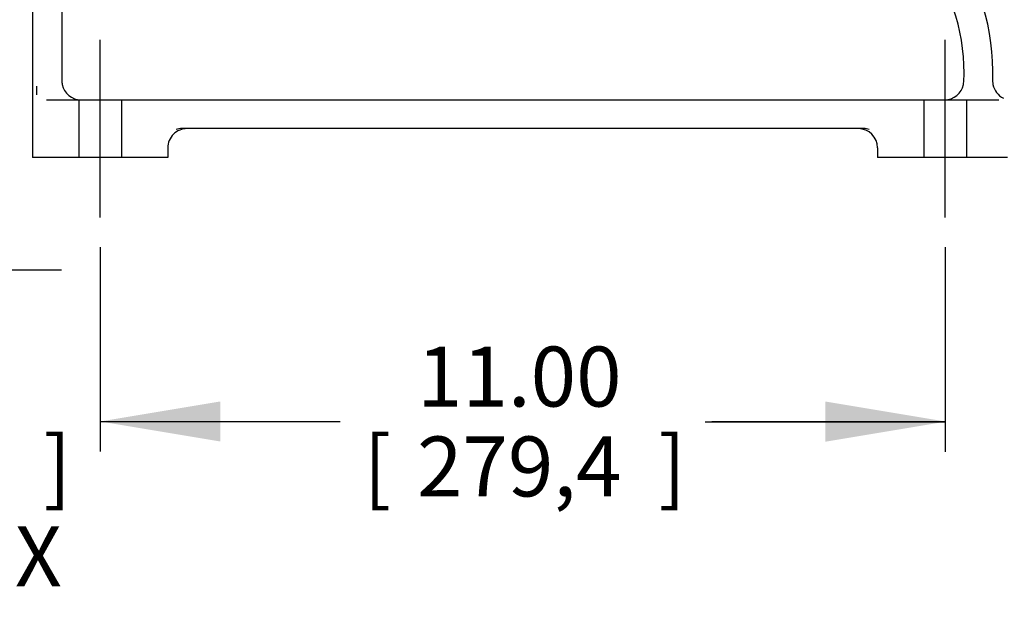
# Paper-space layout 'Layout1' of a CAD drawing. Units: inches. Extents: x 0 to 17, y 0 to 11.
# Drawn here: x 11.4 to 13.5, y 3.7 to 4.9 of the extents above; entities that cross this region are included whole.
import ezdxf
from ezdxf import colors
from ezdxf.entities.mleader import LeaderData, LeaderLine
from ezdxf.enums import TextEntityAlignment as Align
from ezdxf.lldxf.tags import DXFTag
from ezdxf.math import Vec2, Vec3

# ---------------------------------------------------------------- set-up
doc = ezdxf.new("R2010")
doc.units = ezdxf.units.IN
doc.header["$MEASUREMENT"] = 0
doc.layers.add('38257313', color=7, linetype='Continuous')
doc.layers.add('Default', color=7, linetype='Continuous')
doc.styles.add('SEACAD_Arial', font='arial.ttf')
tags = doc.linetypes.add('CENTER2', pattern=[1.125, 0.75, -0.125, 0.125, -0.125]).pattern_tags.tags
tags[10:11] = [DXFTag(74, 4), DXFTag(75, 0), DXFTag(340, '0'), DXFTag(46, 0.0), DXFTag(50, 0.0), DXFTag(44, 0.0), DXFTag(45, 0.0)]
tags[8:9] = [DXFTag(74, 4), DXFTag(75, 0), DXFTag(340, '0'), DXFTag(46, 0.0), DXFTag(50, 0.0), DXFTag(44, 0.0), DXFTag(45, 0.0)]
tags[6:7] = [DXFTag(74, 4), DXFTag(75, 0), DXFTag(340, '0'), DXFTag(46, 0.0), DXFTag(50, 0.0), DXFTag(44, 0.0), DXFTag(45, 0.0)]
tags[4:5] = [DXFTag(74, 4), DXFTag(75, 0), DXFTag(340, '0'), DXFTag(46, 0.0), DXFTag(50, 0.0), DXFTag(44, 0.0), DXFTag(45, 0.0)]
doc.dimstyles.new('Outline', dxfattribs={"dimtxt": 0.125, "dimasz": 0.25, "dimexe": 0.0625, "dimexo": 0.0625, "dimgap": 0.03125, "dimtad": 0, "dimtih": 1, "dimtoh": 1, "dimlfac": 6.25, "dimzin": 4, "dimdsep": 46, "dimtxsty": 'SEACAD_Arial', "dimblk1": '_SE_FILLED', "dimblk2": '_SE_FILLED', "dimsah": 1, "dimcen": 0.0625, "dimadec": 0, "dimazin": 0, "dimtfac": 1, "dimtdec": 1, "dimtofl": 0, "dimtmove": 0, "dimatfit": 3, "dimfxl": 1, "dimtolj": 1, "dimtzin": 4, "dimarcsym": 0})

# ---------------------------------------------------------------- blocks, each defined once
blk = doc.blocks.new('SE4')
at = {"layer": '38257313', "color": 7, "linetype": 'Continuous'}
for p, q in [((11.5197, 5.3126), (11.5197, 4.7816)), ((11.4589, 5.0993), (11.4589, 4.6216)), ((13.4585, 4.7827), (13.4592, 4.7736)), ((11.4877, 4.7416), (11.4901, 4.7416)), ((11.4901, 4.7416), (11.6772, 4.7416)), ((11.5549, 4.7416), (11.5549, 4.6216)), ((11.6445, 4.6216), (11.6445, 4.7416)), ((11.6772, 4.7416), (12.042, 4.7416)), ((12.042, 4.7416), (12.1692, 4.7416)), ((12.1692, 4.7416), (12.7901, 4.7416)), ((12.7901, 4.7416), (12.9174, 4.7416)), ((12.9174, 4.7416), (13.2822, 4.7416)), ((13.2822, 4.7416), (13.4693, 4.7416)), ((13.3149, 4.7416), (13.3149, 4.6216)), ((13.4045, 4.6216), (13.4045, 4.7416)), ((13.4693, 4.7416), (13.4716, 4.7416)), ((12.042, 4.6816), (11.7695, 4.6816)), ((12.1692, 4.6816), (12.042, 4.6816)), ((12.7901, 4.6816), (12.1692, 4.6816)), ((12.9174, 4.6816), (12.7901, 4.6816)), ((13.1899, 4.6816), (12.9174, 4.6816)), ((11.7405, 4.6416), (11.7405, 4.6216)), ((13.2189, 4.6416), (13.2189, 4.6216)), ((11.4701, 4.6216), (11.4589, 4.6216)), ((11.7293, 4.6216), (11.4701, 4.6216)), ((11.7405, 4.6216), (11.7293, 4.6216)), ((13.2301, 4.6216), (13.2189, 4.6216)), ((13.4893, 4.6216), (13.2301, 4.6216))]:
    blk.add_line(p, q, dxfattribs=at)
for centre, radius, start, end in [((12.9989, 4.8008), 0.46, 357.7474, 36.6026), ((12.9989, 4.8008), 0.4, 356.9428, 36.6026), ((11.5597, 4.7816), 0.04, 180, 191.3489), ((13.3584, 4.7816), 0.04, 348.6511, 356.9428), ((11.5597, 4.7816), 0.04, 191.3489, 270), ((13.3584, 4.7816), 0.04, 270, 348.6511), ((13.4987, 4.7812), 0.0402, 190.914, 243.6206)]:
    blk.add_arc(centre, radius, start, end, dxfattribs=at)
for centre, major_axis, ratio, start_param, end_param in [((11.4677, 4.7816), (0, -0.06), 0.013984, -1.372721, -1.061717), ((11.7805, 4.6416), (0.04, 0), 0.999902, 1.570796, 3.141593), ((11.7695, 4.6416), (-0.0409, 0), 0.97898, 4.712389, 4.994879), ((13.1789, 4.6416), (-0.04, 0), 0.999902, 3.141593, 4.712389), ((13.1899, 4.6416), (0.0409, 0), 0.97898, 1.288306, 1.570796)]:
    blk.add_ellipse(centre, major_axis=major_axis, ratio=ratio, start_param=start_param, end_param=end_param, dxfattribs=at)
blk = doc.blocks.new('SEANNOT_GROUP7')
at = {"layer": 'Default', "color": 7, "linetype": 'CENTER2'}
blk.add_line((11.5997, 4.4966), (11.5997, 4.8666), dxfattribs=at)
blk = doc.blocks.new('SEANNOT_GROUP8')
at = {"layer": 'Default', "color": 7, "linetype": 'CENTER2'}
blk.add_line((13.3597, 4.4966), (13.3597, 4.8666), dxfattribs=at)
blk = doc.blocks.new('DMBLK6')
at = {"layer": 'Default', "linetype": 'Continuous'}
for points in [[(9.1613, 5.0956), (9.203, 4.8456), (9.2447, 5.0956)], [(9.1613, 4.3716), (9.2447, 4.3716), (9.203, 4.6216)]]:
    blk.add_hatch(color=7, dxfattribs=at).paths.add_polyline_path(points)
at = {"layer": 'Default', "color": 7, "linetype": 'Continuous'}
for p, q in [((9.203, 4.8456), (9.203, 5.3456)), ((10.1872, 4.8456), (9.1405, 4.8456)), ((11.4076, 4.6216), (9.1405, 4.6216)), ((9.203, 4.2013), (9.203, 4.6216)), ((9.203, 4.2013), (9.0155, 4.2013))]:
    blk.add_line(p, q, dxfattribs=at)
at = {"layer": 'Default', "color": 7, "linetype": 'Continuous', "style": 'SEACAD_Arial'}
for s, p in [('1.40', (8.4992, 4.3575)), ('[', (8.3878, 4.17)), ('35,6', (8.4992, 4.17)), (']', (8.9041, 4.17))]:
    blk.add_text(s, height=0.125, dxfattribs=at).set_placement(p, align=Align.TOP_LEFT)
blk = doc.blocks.new('_SE_FILLED')
at = {"color": 0}
blk.add_line((0, 0), (-1, 0), dxfattribs=at)
blk.add_solid([(0, 0), (-1, -0.1665), (-1, 0.1665), (0, 0)], dxfattribs=at)
blk = doc.blocks.new('DMBLK7')
at = {"layer": 'Default', "linetype": 'Continuous'}
for points in [[(10.5485, 4.3456), (10.7985, 4.3873), (10.5485, 4.429)], [(11.2693, 4.3456), (11.2693, 4.429), (11.0193, 4.3873)]]:
    blk.add_hatch(color=7, dxfattribs=at).paths.add_polyline_path(points)
at = {"layer": 'Default', "color": 7, "linetype": 'Continuous'}
for p, q in [((11.0193, 8.4749), (11.0193, 4.3248)), ((10.7985, 4.6581), (10.7985, 4.3248)), ((10.2612, 4.3873), (10.7985, 4.3873)), ((11.0193, 4.3873), (11.5193, 4.3873))]:
    blk.add_line(p, q, dxfattribs=at)
at = {"layer": 'Default', "color": 7, "linetype": 'Continuous', "style": 'SEACAD_Arial'}
for s, p in [('1.38', (9.7449, 4.5435)), ('[', (9.6335, 4.356)), ('35,1', (9.7449, 4.356)), (']', (10.1498, 4.356))]:
    blk.add_text(s, height=0.125, dxfattribs=at).set_placement(p, align=Align.TOP_LEFT)
blk = doc.blocks.new('DMBLK8')
at = {"layer": 'Default', "linetype": 'Continuous'}
for points in [[(10.5485, 4.0293), (10.7985, 4.071), (10.5485, 4.1126)], [(11.8497, 4.0293), (11.8497, 4.1126), (11.5997, 4.071)]]:
    blk.add_hatch(color=7, dxfattribs=at).paths.add_polyline_path(points)
at = {"layer": 'Default', "color": 7, "linetype": 'Continuous'}
for p, q in [((10.7985, 4.6581), (10.7985, 4.0085)), ((11.5997, 4.4341), (11.5997, 4.0085)), ((10.2985, 4.071), (10.7985, 4.071)), ((11.5997, 4.071), (12.0997, 4.071))]:
    blk.add_line(p, q, dxfattribs=at)
at = {"layer": 'Default', "color": 7, "linetype": 'Continuous', "style": 'SEACAD_Arial'}
for s, p in [('5.01', (10.979, 4.2272)), ('[', (10.8676, 4.0397)), ('127,2', (10.979, 4.0397)), (']', (11.4817, 4.0397)), ('APPROX', (10.8676, 3.8522))]:
    blk.add_text(s, height=0.125, dxfattribs=at).set_placement(p, align=Align.TOP_LEFT)
blk = doc.blocks.new('DMBLK9')
at = {"layer": 'Default', "linetype": 'Continuous'}
for points in [[(11.8497, 4.0292), (11.8497, 4.1126), (11.5997, 4.0709)], [(13.1097, 4.0292), (13.3597, 4.0709), (13.1097, 4.1126)]]:
    blk.add_hatch(color=7, dxfattribs=at).paths.add_polyline_path(points)
at = {"layer": 'Default', "color": 7, "linetype": 'Continuous'}
for p, q in [((11.5997, 4.4341), (11.5997, 4.0084)), ((13.3597, 4.4341), (13.3597, 4.0084)), ((11.5997, 4.0709), (12.0857, 4.0709)), ((12.8737, 4.0709), (13.3597, 4.0709))]:
    blk.add_line(p, q, dxfattribs=at)
at = {"layer": 'Default', "color": 7, "linetype": 'Continuous', "style": 'SEACAD_Arial'}
for s, p in [('11.00', (12.2596, 4.2271)), ('[', (12.1482, 4.0396)), ('279,4', (12.2596, 4.0396)), (']', (12.7623, 4.0396))]:
    blk.add_text(s, height=0.125, dxfattribs=at).set_placement(p, align=Align.TOP_LEFT)
blk = doc.blocks.new('DMBLK10')
at = {"layer": 'Default', "linetype": 'Continuous'}
for points in [[(13.1097, 4.0287), (13.3597, 4.0704), (13.1097, 4.112)], [(14.653, 4.0287), (14.653, 4.112), (14.403, 4.0704)]]:
    blk.add_hatch(color=7, dxfattribs=at).paths.add_polyline_path(points)
at = {"layer": 'Default', "color": 7, "linetype": 'Continuous'}
for p, q in [((14.403, 5.7383), (14.403, 4.0079)), ((13.3597, 4.4341), (13.3597, 4.0079)), ((12.8597, 4.0704), (13.3597, 4.0704)), ((14.403, 4.0704), (14.903, 4.0704))]:
    blk.add_line(p, q, dxfattribs=at)
at = {"layer": 'Default', "color": 7, "linetype": 'Continuous', "style": 'SEACAD_Arial'}
for s, p in [('6.52', (13.6612, 4.2266)), ('[', (13.5498, 4.0391)), ('165,6', (13.6612, 4.0391)), (']', (14.1639, 4.0391)), ('APPROX', (13.5199, 3.8516))]:
    blk.add_text(s, height=0.125, dxfattribs=at).set_placement(p, align=Align.TOP_LEFT)
blk = doc.blocks.new('DMBLK11')
at = {"layer": 'Default', "linetype": 'Continuous'}
for points in [[(13.4393, 5.0642), (13.6893, 5.1059), (13.4393, 5.1475)], [(14.653, 5.0642), (14.653, 5.1475), (14.403, 5.1059)]]:
    blk.add_hatch(color=7, dxfattribs=at).paths.add_polyline_path(points)
at = {"layer": 'Default', "color": 7, "linetype": 'Continuous'}
for p, q in [((14.403, 5.7383), (14.403, 5.0434)), ((13.6893, 5.4983), (13.6893, 5.0434)), ((13.1893, 5.1059), (13.6893, 5.1059)), ((14.403, 5.1059), (14.903, 5.1059))]:
    blk.add_line(p, q, dxfattribs=at)
at = {"layer": 'Default', "color": 7, "linetype": 'Continuous', "style": 'SEACAD_Arial'}
for s, p in [('4.46', (13.826, 5.2621)), ('[', (13.7146, 5.0746)), ('113,3', (13.826, 5.0746)), (']', (14.3287, 5.0746)), ('APPROX', (13.7146, 4.8871))]:
    blk.add_text(s, height=0.125, dxfattribs=at).set_placement(p, align=Align.TOP_LEFT)
blk = doc.blocks.new('_Dot')
at = {"color": 0, "linetype": 'ByBlock', "lineweight": -2}
blk.add_line((-0.5, 0), (-1, 0), dxfattribs=at)
at = {"color": 0, "linetype": 'ByBlock', "const_width": 0.5}
blk.add_lwpolyline([(-0.25, 0, 1), (0.25, 0, 1)], format="xyb", close=True, dxfattribs=at)

psp = doc.layouts.get("Layout1")

# ---------------------------------------------------------------- block references
at = {"layer": 'Default'}
for name in ['SE4', 'SEANNOT_GROUP7', 'SEANNOT_GROUP8']:
    psp.add_blockref(name, (0, 0), dxfattribs=at)

# ---------------------------------------------------------------- dimensions: what is measured, and where the dimension line sits
at = {"layer": 'Default', "color": 7, "linetype": 'Continuous'}
for base, p1, p2, text, picture, middle in [((11.0193, 4.3873), (10.7985, 4.7206), (11.0193, 8.5374), '\\A1;<>', 'DMBLK7', (10.2612, 4.3873)), ((14.403, 4.0704), (13.3597, 4.4966), (14.403, 5.8008), '\\A1;<>\\PAPPROX', 'DMBLK10', (13.8813, 4.0704)), ((14.403, 5.1059), (13.6893, 5.5608), (14.403, 5.8008), '\\A1;<>\\PAPPROX', 'DMBLK11', (14.0461, 5.1059)), ((11.5997, 4.071), (10.7985, 4.7206), (11.5997, 4.4966), '\\A1;<>\\PAPPROX', 'DMBLK8', (11.1991, 4.071))]:
    dim = psp.add_linear_dim(base=base, p1=p1, p2=p2, text=text, dimstyle='Outline', override={"dimpost": '\\X'}, dxfattribs=at)
    dim.commit()
    dim.dimension.update_dxf_attribs({"geometry": picture, "text_midpoint": middle, "dimtype": 160})
for base, p1, p2, angle, override, picture, middle, dimtype in [((9.203, 4.8456), (11.4701, 4.6216), (10.2497, 4.8456), 90, {"dimpost": '\\X', "dimtmove": 1}, 'DMBLK6', (9.0155, 4.2013), 160), ((11.5997, 4.0709), (11.5997, 4.4966), (13.3597, 4.4966), 0, {"dimpost": '\\X'}, 'DMBLK9', (12.4797, 4.0709), 161)]:
    dim = psp.add_linear_dim(base=base, p1=p1, p2=p2, angle=angle, text='\\A1;<>', dimstyle='Outline', override=override, dxfattribs=at)
    dim.commit()
    dim.dimension.update_dxf_attribs({"geometry": picture, "text_midpoint": middle, "dimtype": dimtype})

# ---------------------------------------------------------------- leaders
ml = psp.add_multileader_mtext('Standard', dxfattribs=at)
ml.set_content('{\\pxsm0.9;\\fSolid Edge ANSI|b0||i0||c0|p34;\\W1.;1\\P}', color=256)
ml.set_leader_properties()
ml.set_arrow_properties(name='DOT')
ml.build(insert=Vec2(0, 0))
ml.multileader.update_dxf_attribs({"leader_type": 0, "dogleg_length": 0, "arrow_head_size": 0.09})
ctx = ml.context
ctx.base_point, ctx.char_height, ctx.arrow_head_size, ctx.landing_gap_size = Vec3(12.0778, 10.3931), 0.09, 0.09, 0
notes = []
notes.append((ctx, [(0, (0, 0, 0), (0, 0), (1, 0), 1, [])]))
ctx.mtext.insert = Vec3(12.0778, 10.4382)
ml = psp.add_multileader_mtext('Standard', dxfattribs=at)
ml.set_content('{\\pxsm0.9;\\fSolid Edge ANSI|b0||i0||c0|p34;\\W1.;1\\P}', color=256)
ml.set_leader_properties()
ml.set_arrow_properties(name='DOT')
ml.build(insert=Vec2(0, 0))
ml.multileader.update_dxf_attribs({"leader_type": 0, "dogleg_length": 0, "arrow_head_size": 0.09})
ctx = ml.context
ctx.base_point, ctx.char_height, ctx.arrow_head_size, ctx.landing_gap_size = Vec3(11.7215, 10.3903), 0.09, 0.09, 0
notes.append((ctx, [(0, (0, 0, 0), (0, 0), (1, 0), 1, [])]))
ctx.mtext.insert = Vec3(11.7215, 10.4353)
for ctx, leaders in notes:
    for number, flags, end, landing, length, lines in leaders:
        leader = LeaderData()
        leader.index, (leader.has_last_leader_line, leader.has_dogleg_vector, leader.attachment_direction) = number, flags
        leader.last_leader_point, leader.dogleg_vector, leader.dogleg_length = Vec3(end), Vec3(landing), length
        for number, points, colour, breaks in lines:
            line = LeaderLine()
            line.index, line.vertices, line.color, line.breaks = number, Vec3.list(points), colors.encode_raw_color(colour), breaks
            leader.lines.append(line)
        ctx.leaders.append(leader)

doc.saveas('drawing.dxf')
